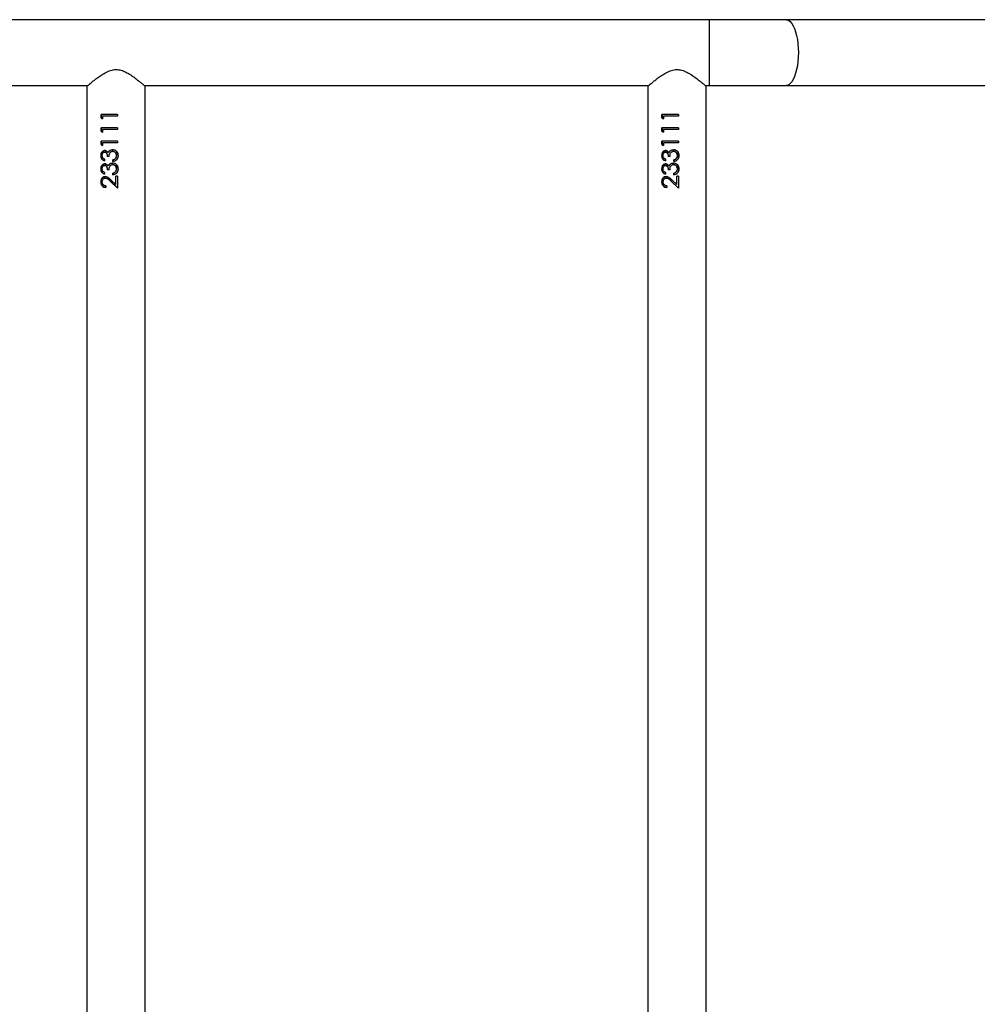
# Model space of a CAD drawing. Units: millimetres. Extents: x -5098 to 387317, y -3372 to 9642.
# Drawn here: x 2296 to 2849, y 6832 to 7401 of the extents above; entities that cross this region are included whole.
import ezdxf

# ---------------------------------------------------------------- set-up
doc = ezdxf.new("R2010")
doc.units = ezdxf.units.MM
doc.layers.add('Toestel 2D', color=7, linetype='Continuous', lineweight=20)

# ---------------------------------------------------------------- blocks, each defined once
blk = doc.blocks.new('VPL-15-2328-GM')
at = {"layer": 'Toestel 2D', "color": 7, "linetype": 'Continuous', "lineweight": 25}
for p, q in [((2694.63, 7401.08), (1036.55, 7401.08)), ((2739.04, 7401.08), (2694.63, 7401.08)), ((2905.94, 7401.08), (2739.04, 7401.08)), ((2044.21, 7363.08), (2335.67, 7363.08)), ((2368.21, 7363.08), (2659.67, 7363.08)), ((2692.21, 7363.08), (2694.63, 7363.08)), ((2694.63, 7363.08), (2739.04, 7363.08)), ((2739.04, 7363.08), (2905.94, 7363.08)), ((2335.09, 7362.58), (2335.09, 6301.58)), ((2368.79, 6301.58), (2368.79, 7362.58)), ((2659.09, 7362.58), (2659.09, 6301.58)), ((2692.79, 6301.58), (2692.79, 7362.58)), ((2343.28, 7344.35), (2343.28, 7346.2)), ((2352.84, 7346.2), (2343.28, 7346.2)), ((2343.54, 7344.35), (2343.54, 7346.2)), ((2352.82, 7346.2), (2352.82, 7345.3)), ((2352.84, 7346.2), (2352.84, 7345.3)), ((2667.28, 7344.35), (2667.28, 7346.2)), ((2676.84, 7346.2), (2667.28, 7346.2)), ((2667.54, 7344.35), (2667.54, 7346.2)), ((2676.82, 7346.2), (2676.82, 7345.3)), ((2676.84, 7346.2), (2676.84, 7345.3)), ((2343.28, 7344.35), (2344.17, 7343.76)), ((2343.28, 7344.35), (2343.54, 7344.35)), ((2344.17, 7343.92), (2343.54, 7344.35)), ((2344.17, 7345.3), (2344.17, 7343.76)), ((2352.84, 7345.3), (2344.17, 7345.3)), ((2667.28, 7344.35), (2668.17, 7343.76)), ((2667.28, 7344.35), (2667.54, 7344.35)), ((2668.17, 7343.92), (2667.54, 7344.35)), ((2668.17, 7345.3), (2668.17, 7343.76)), ((2676.84, 7345.3), (2668.17, 7345.3)), ((2343.28, 7336.66), (2343.28, 7338.51)), ((2352.84, 7338.51), (2343.28, 7338.51)), ((2343.28, 7336.66), (2344.17, 7336.07)), ((2343.28, 7336.66), (2343.54, 7336.66)), ((2343.54, 7336.66), (2343.54, 7338.51)), ((2344.17, 7336.23), (2343.54, 7336.66)), ((2344.17, 7337.61), (2344.17, 7336.07)), ((2352.84, 7337.61), (2344.17, 7337.61)), ((2352.82, 7338.51), (2352.82, 7337.61)), ((2352.84, 7338.51), (2352.84, 7337.61)), ((2667.28, 7336.66), (2667.28, 7338.51)), ((2676.84, 7338.51), (2667.28, 7338.51)), ((2667.28, 7336.66), (2668.17, 7336.07)), ((2667.28, 7336.66), (2667.54, 7336.66)), ((2667.54, 7336.66), (2667.54, 7338.51)), ((2668.17, 7336.23), (2667.54, 7336.66)), ((2668.17, 7337.61), (2668.17, 7336.07)), ((2676.84, 7337.61), (2668.17, 7337.61)), ((2676.82, 7338.51), (2676.82, 7337.61)), ((2676.84, 7338.51), (2676.84, 7337.61)), ((2343.28, 7328.97), (2343.28, 7330.82)), ((2352.84, 7330.82), (2343.28, 7330.82)), ((2343.28, 7328.97), (2344.17, 7328.38)), ((2343.28, 7328.97), (2343.54, 7328.97)), ((2343.54, 7328.97), (2343.54, 7330.82)), ((2344.17, 7328.54), (2343.54, 7328.97)), ((2344.17, 7329.92), (2344.17, 7328.38)), ((2352.84, 7329.92), (2344.17, 7329.92)), ((2352.82, 7330.82), (2352.82, 7329.92)), ((2352.84, 7330.82), (2352.84, 7329.92)), ((2667.28, 7328.97), (2667.28, 7330.82)), ((2676.84, 7330.82), (2667.28, 7330.82)), ((2667.28, 7328.97), (2668.17, 7328.38)), ((2667.28, 7328.97), (2667.54, 7328.97)), ((2667.54, 7328.97), (2667.54, 7330.82)), ((2668.17, 7328.54), (2667.54, 7328.97)), ((2668.17, 7329.92), (2668.17, 7328.38)), ((2676.84, 7329.92), (2668.17, 7329.92)), ((2676.82, 7330.82), (2676.82, 7329.92)), ((2676.84, 7330.82), (2676.84, 7329.92)), ((2349.96, 7325.05), (2350.02, 7325.05)), ((2669.36, 7325.43), (2669.56, 7325.43)), ((2669.36, 7324.53), (2669.56, 7324.53)), ((2671.3, 7324.26), (2671.44, 7324.26)), ((2673.88, 7325.94), (2673.94, 7325.94)), ((2673.96, 7325.05), (2674.02, 7325.05)), ((2345.33, 7320.43), (2345.33, 7319.53)), ((2347.88, 7321.97), (2346.9, 7321.97)), ((2349.96, 7317.35), (2350.02, 7317.35)), ((2350.15, 7319.15), (2350.15, 7320.05)), ((2350.15, 7320.05), (2350.21, 7320.05)), ((2350.21, 7319.15), (2350.21, 7320.05)), ((2351.55, 7320.83), (2351.94, 7321.59)), ((2353.1, 7322.48), (2353.06, 7322.48)), ((2669.33, 7320.43), (2669.33, 7319.53)), ((2669.36, 7317.74), (2669.56, 7317.74)), ((2671.88, 7321.97), (2670.9, 7321.97)), ((2673.88, 7318.25), (2673.94, 7318.25)), ((2673.96, 7317.35), (2674.02, 7317.35)), ((2674.15, 7319.15), (2674.15, 7320.05)), ((2674.15, 7320.05), (2674.21, 7320.05)), ((2674.21, 7319.15), (2674.21, 7320.05)), ((2675.55, 7320.83), (2675.94, 7321.59)), ((2345.33, 7312.74), (2345.33, 7311.84)), ((2347.88, 7314.28), (2346.9, 7314.28)), ((2350.15, 7311.46), (2350.15, 7312.35)), ((2350.15, 7312.35), (2350.21, 7312.35)), ((2350.21, 7311.46), (2350.21, 7312.35)), ((2351.55, 7313.14), (2351.94, 7313.89)), ((2353.1, 7314.79), (2353.06, 7314.79)), ((2669.33, 7312.74), (2669.33, 7311.84)), ((2669.36, 7316.84), (2669.56, 7316.84)), ((2671.88, 7314.28), (2670.9, 7314.28)), ((2671.3, 7316.57), (2671.44, 7316.57)), ((2674.15, 7311.46), (2674.15, 7312.35)), ((2674.15, 7312.35), (2674.21, 7312.35)), ((2674.21, 7311.46), (2674.21, 7312.35)), ((2675.55, 7313.14), (2675.94, 7313.89)), ((2348.72, 7307.64), (2352.84, 7303.76)), ((2348.72, 7307.64), (2348.82, 7307.64)), ((2351.95, 7304.61), (2348.82, 7307.64)), ((2351.82, 7305.91), (2349.16, 7308.41)), ((2352.84, 7310.56), (2351.82, 7310.56)), ((2351.82, 7305.91), (2351.82, 7310.56)), ((2351.82, 7305.91), (2351.82, 7310.56)), ((2352.82, 7310.56), (2352.82, 7303.76)), ((2352.84, 7310.56), (2352.84, 7303.76)), ((2672.72, 7307.64), (2676.84, 7303.76)), ((2672.72, 7307.64), (2672.82, 7307.64)), ((2675.95, 7304.61), (2672.82, 7307.64)), ((2675.82, 7305.91), (2673.16, 7308.41)), ((2676.84, 7310.56), (2675.82, 7310.56)), ((2675.82, 7305.91), (2675.82, 7310.56)), ((2675.82, 7305.91), (2675.82, 7310.56)), ((2676.82, 7310.56), (2676.82, 7303.76)), ((2676.84, 7310.56), (2676.84, 7303.76)), ((2346.05, 7305.05), (2346.05, 7304.15)), ((2351.82, 7305.91), (2351.82, 7305.91)), ((2670.05, 7305.05), (2670.05, 7304.15)), ((2675.82, 7305.91), (2675.82, 7305.91))]:
    blk.add_line(p, q, dxfattribs=at)
at = {"layer": 'Toestel 2D', "color": 8, "linetype": 'Continuous', "lineweight": 25}
blk.add_line((2694.63, 7401.08), (2694.63, 7363.08), dxfattribs=at)
at = {"layer": 'Toestel 2D', "color": 8, "linetype": 'Continuous', "lineweight": 25, "flags": 128}
blk.add_lwpolyline([(2739.04, 7401.08), (2739.52, 7401.04), (2740.47, 7400.68), (2741.4, 7399.98), (2742.28, 7398.95), (2743.1, 7397.6), (2743.84, 7395.97), (2744.5, 7394.07), (2745.05, 7391.95), (2745.49, 7389.65), (2745.81, 7387.21), (2746.01, 7384.67), (2746.07, 7382.08), (2746.01, 7379.49), (2745.81, 7376.95), (2745.49, 7374.51), (2745.05, 7372.21), (2744.5, 7370.09), (2743.84, 7368.19), (2743.1, 7366.56), (2742.28, 7365.21), (2741.4, 7364.18), (2740.47, 7363.48), (2739.52, 7363.12), (2739.04, 7363.08)], dxfattribs=at)
at = {"layer": 'Toestel 2D', "color": 7, "linetype": 'Continuous', "lineweight": 25}
for points, knots in [([(2335.09, 7362.58), (2335.12, 7362.61), (2335.19, 7362.66), (2335.69, 7363.1), (2336.47, 7363.76), (2337.61, 7364.72), (2339.21, 7366.02), (2341.28, 7367.62), (2343.67, 7369.3), (2346.4, 7370.9), (2349.4, 7372.1), (2352.58, 7372.4), (2355.32, 7371.79), (2357.67, 7370.76), (2360, 7369.43), (2362.42, 7367.75), (2364.59, 7366.08), (2366.27, 7364.71), (2367.43, 7363.75), (2368.22, 7363.07), (2368.7, 7362.66), (2368.76, 7362.61), (2368.79, 7362.58)], [0, 0, 0, 0, 0.040948, 0.083286, 0.124196, 0.166108, 0.22264, 0.280791, 0.338634, 0.397881, 0.458842, 0.510851, 0.562833, 0.605634, 0.649541, 0.713931, 0.780184, 0.828962, 0.878971, 0.919142, 0.960413, 1, 1, 1, 1]), ([(2659.09, 7362.58), (2659.12, 7362.61), (2659.19, 7362.66), (2659.69, 7363.1), (2660.47, 7363.76), (2661.61, 7364.72), (2663.21, 7366.02), (2665.28, 7367.62), (2667.67, 7369.3), (2670.4, 7370.9), (2673.4, 7372.1), (2676.58, 7372.4), (2679.32, 7371.79), (2681.67, 7370.76), (2684, 7369.43), (2686.42, 7367.75), (2688.59, 7366.08), (2690.27, 7364.71), (2691.43, 7363.75), (2692.22, 7363.07), (2692.7, 7362.66), (2692.76, 7362.61), (2692.79, 7362.58)], [0, 0, 0, 0, 0.040948, 0.083287, 0.124195, 0.166108, 0.222641, 0.28079, 0.338634, 0.39788, 0.45884, 0.510853, 0.562835, 0.605634, 0.64954, 0.713931, 0.780185, 0.828962, 0.878972, 0.919142, 0.960413, 1, 1, 1, 1]), ([(2345.36, 7325.43), (2345.2, 7325.42), (2344.87, 7325.39), (2344.41, 7325.19), (2344, 7324.91), (2343.54, 7324.4), (2343.15, 7323.59), (2343.09, 7322.87), (2343.06, 7322.51)], [0, 0, 0, 0, 0.125188, 0.250403, 0.375599, 0.500777, 0.750352, 1, 1, 1, 1]), ([(2343.32, 7322.51), (2343.35, 7322.87), (2343.41, 7323.59), (2343.79, 7324.4), (2344.23, 7324.91), (2344.63, 7325.2), (2345, 7325.36), (2345.32, 7325.42), (2345.48, 7325.43), (2345.56, 7325.43)], [0, 0, 0, 0, 0.2528, 0.503934, 0.628864, 0.753065, 0.876661, 0.938336, 1, 1, 1, 1]), ([(2343.95, 7322.52), (2343.96, 7322.76), (2343.99, 7323.23), (2344.26, 7323.88), (2344.64, 7324.31), (2345.04, 7324.51), (2345.25, 7324.52), (2345.36, 7324.53)], [0, 0, 0, 0, 0.250445, 0.500275, 0.749763, 0.874891, 1, 1, 1, 1]), ([(2347.3, 7324.26), (2347.19, 7324.43), (2346.95, 7324.77), (2346.48, 7325.15), (2346.03, 7325.35), (2345.65, 7325.42), (2345.46, 7325.43), (2345.36, 7325.43)], [0, 0, 0, 0, 0.25012, 0.4999, 0.749637, 0.874771, 1, 1, 1, 1]), ([(2345.36, 7325.43), (2345.4, 7325.43), (2345.46, 7325.43), (2345.53, 7325.43), (2345.56, 7325.43)], [0, 0, 0, 0, 0.49978, 1, 1, 1, 1]), ([(2345.36, 7324.53), (2345.49, 7324.52), (2345.75, 7324.49), (2346.09, 7324.28), (2346.37, 7323.98), (2346.64, 7323.49), (2346.85, 7322.81), (2346.88, 7322.25), (2346.9, 7321.97)], [0, 0, 0, 0, 0.124819, 0.24964, 0.366681, 0.499818, 0.749724, 1, 1, 1, 1]), ([(2345.36, 7324.53), (2345.39, 7324.53), (2345.46, 7324.53), (2345.52, 7324.53), (2345.56, 7324.53)], [0, 0, 0, 0, 0.499907, 1, 1, 1, 1]), ([(2347.05, 7321.97), (2347.03, 7322.25), (2347.01, 7322.81), (2346.8, 7323.49), (2346.54, 7323.97), (2346.27, 7324.28), (2345.99, 7324.45), (2345.74, 7324.52), (2345.62, 7324.53), (2345.56, 7324.53)], [0, 0, 0, 0, 0.252643, 0.50426, 0.631201, 0.754073, 0.877204, 0.938605, 1, 1, 1, 1]), ([(2348.13, 7325.35), (2347.96, 7325.19), (2347.61, 7324.89), (2347.41, 7324.47), (2347.3, 7324.26)], [0, 0, 0, 0, 0.500008, 1, 1, 1, 1]), ([(2347.3, 7324.26), (2347.33, 7324.26), (2347.37, 7324.26), (2347.42, 7324.26), (2347.44, 7324.26)], [0, 0, 0, 0, 0.499934, 1, 1, 1, 1]), ([(2347.44, 7324.26), (2347.54, 7324.47), (2347.74, 7324.89), (2348.07, 7325.19), (2348.24, 7325.35)], [0, 0, 0, 0, 0.501804, 1, 1, 1, 1]), ([(2347.88, 7321.97), (2347.91, 7322.32), (2347.95, 7323.01), (2348.18, 7323.86), (2348.58, 7324.43), (2348.98, 7324.77), (2349.37, 7324.96), (2349.7, 7325.03), (2349.88, 7325.04), (2349.96, 7325.05)], [0, 0, 0, 0, 0.250461, 0.499802, 0.624766, 0.749876, 0.874719, 0.937345, 1, 1, 1, 1]), ([(2348.13, 7325.35), (2348.39, 7325.52), (2348.92, 7325.87), (2349.56, 7325.92), (2349.88, 7325.94)], [0, 0, 0, 0, 0.499981, 1, 1, 1, 1]), ([(2348.13, 7325.35), (2348.15, 7325.35), (2348.19, 7325.35), (2348.22, 7325.35), (2348.24, 7325.35)], [0, 0, 0, 0, 0.499822, 1, 1, 1, 1]), ([(2348.24, 7325.35), (2348.5, 7325.52), (2349.01, 7325.87), (2349.63, 7325.92), (2349.94, 7325.94)], [0, 0, 0, 0, 0.5015386, 1, 1, 1, 1]), ([(2353.1, 7322.48), (2353.06, 7322.93), (2352.98, 7323.81), (2352.28, 7324.96), (2351.19, 7325.77), (2350.31, 7325.89), (2349.88, 7325.94)], [0, 0, 0, 0, 0.251051, 0.500788, 0.750444, 1, 1, 1, 1]), ([(2349.88, 7325.94), (2349.89, 7325.94), (2349.91, 7325.94), (2349.93, 7325.94), (2349.94, 7325.94)], [0, 0, 0, 0, 0.499793, 1, 1, 1, 1]), ([(2349.96, 7325.05), (2350.12, 7325.04), (2350.42, 7325.02), (2350.86, 7324.84), (2351.23, 7324.57), (2351.66, 7324.13), (2352.02, 7323.42), (2352.06, 7322.81), (2352.07, 7322.5)], [0, 0, 0, 0, 0.125072, 0.250233, 0.375342, 0.500655, 0.749871, 1, 1, 1, 1]), ([(2351.93, 7323.46), (2351.83, 7323.73), (2351.66, 7324.14), (2351.25, 7324.57), (2350.89, 7324.84), (2350.47, 7325.02), (2350.17, 7325.04), (2350.02, 7325.05)], [0, 0, 0, 0, 0.323913, 0.494522, 0.663937, 0.832276, 1, 1, 1, 1]), ([(2351.93, 7325.15), (2352.03, 7325.07), (2352.45, 7324.71), (2352.95, 7323.79), (2353.03, 7322.92), (2353.06, 7322.48)], [0, 0, 0, 0, 0.124867, 0.560839, 1, 1, 1, 1]), ([(2669.36, 7325.43), (2669.2, 7325.42), (2668.87, 7325.39), (2668.41, 7325.19), (2668, 7324.91), (2667.54, 7324.4), (2667.15, 7323.59), (2667.09, 7322.87), (2667.06, 7322.51)], [0, 0, 0, 0, 0.125189, 0.250383, 0.37558, 0.500776, 0.750353, 1, 1, 1, 1]), ([(2667.32, 7322.51), (2667.35, 7322.87), (2667.41, 7323.59), (2667.79, 7324.4), (2668.23, 7324.91), (2668.63, 7325.2), (2669, 7325.36), (2669.32, 7325.42), (2669.48, 7325.43), (2669.56, 7325.43)], [0, 0, 0, 0, 0.252799, 0.503948, 0.628862, 0.753085, 0.876659, 0.938309, 1, 1, 1, 1]), ([(2667.95, 7322.52), (2667.96, 7322.76), (2667.99, 7323.23), (2668.26, 7323.88), (2668.64, 7324.31), (2669.04, 7324.51), (2669.25, 7324.52), (2669.36, 7324.53)], [0, 0, 0, 0, 0.250445, 0.500256, 0.749767, 0.874893, 1, 1, 1, 1]), ([(2671.3, 7324.26), (2671.19, 7324.43), (2670.95, 7324.77), (2670.48, 7325.15), (2670.03, 7325.35), (2669.65, 7325.42), (2669.46, 7325.43), (2669.36, 7325.43)], [0, 0, 0, 0, 0.250111, 0.499918, 0.749646, 0.874775, 1, 1, 1, 1]), ([(2669.36, 7324.53), (2669.49, 7324.52), (2669.75, 7324.49), (2670.09, 7324.28), (2670.37, 7323.98), (2670.64, 7323.49), (2670.85, 7322.81), (2670.88, 7322.25), (2670.9, 7321.97)], [0, 0, 0, 0, 0.12482, 0.249614, 0.366702, 0.499806, 0.749725, 1, 1, 1, 1]), ([(2671.05, 7321.97), (2671.03, 7322.25), (2671.01, 7322.81), (2670.8, 7323.49), (2670.54, 7323.97), (2670.27, 7324.28), (2669.99, 7324.45), (2669.74, 7324.52), (2669.62, 7324.53), (2669.56, 7324.53)], [0, 0, 0, 0, 0.252633, 0.504258, 0.63118, 0.754074, 0.877175, 0.938638, 1, 1, 1, 1]), ([(2672.13, 7325.35), (2671.96, 7325.19), (2671.61, 7324.89), (2671.41, 7324.47), (2671.3, 7324.26)], [0, 0, 0, 0, 0.5000882, 1, 1, 1, 1]), ([(2671.44, 7324.26), (2671.54, 7324.47), (2671.74, 7324.89), (2672.07, 7325.19), (2672.24, 7325.35)], [0, 0, 0, 0, 0.501834, 1, 1, 1, 1]), ([(2671.88, 7321.97), (2671.91, 7322.32), (2671.95, 7323.01), (2672.18, 7323.86), (2672.58, 7324.43), (2672.98, 7324.77), (2673.37, 7324.96), (2673.7, 7325.03), (2673.88, 7325.04), (2673.96, 7325.05)], [0, 0, 0, 0, 0.250458, 0.499806, 0.624787, 0.749853, 0.874747, 0.937345, 1, 1, 1, 1]), ([(2672.13, 7325.35), (2672.39, 7325.52), (2672.92, 7325.87), (2673.56, 7325.92), (2673.88, 7325.94)], [0, 0, 0, 0, 0.5000117, 1, 1, 1, 1]), ([(2672.13, 7325.35), (2672.15, 7325.35), (2672.19, 7325.35), (2672.22, 7325.35), (2672.24, 7325.35)], [0, 0, 0, 0, 0.499768, 1, 1, 1, 1]), ([(2672.24, 7325.35), (2672.5, 7325.52), (2673.01, 7325.87), (2673.63, 7325.92), (2673.94, 7325.94)], [0, 0, 0, 0, 0.501507, 1, 1, 1, 1]), ([(2677.1, 7322.48), (2677.06, 7322.93), (2676.98, 7323.81), (2676.28, 7324.96), (2675.19, 7325.77), (2674.31, 7325.89), (2673.88, 7325.94)], [0, 0, 0, 0, 0.251062, 0.500801, 0.750441, 1, 1, 1, 1]), ([(2673.96, 7325.05), (2674.12, 7325.04), (2674.42, 7325.02), (2674.86, 7324.84), (2675.23, 7324.57), (2675.66, 7324.13), (2676.02, 7323.42), (2676.06, 7322.81), (2676.07, 7322.5)], [0, 0, 0, 0, 0.1251008, 0.2501988, 0.3753572, 0.5006673, 0.7498775, 1, 1, 1, 1]), ([(2675.93, 7323.46), (2675.83, 7323.73), (2675.66, 7324.14), (2675.25, 7324.57), (2674.89, 7324.84), (2674.47, 7325.02), (2674.17, 7325.04), (2674.02, 7325.05)], [0, 0, 0, 0, 0.323929, 0.494566, 0.663942, 0.832278, 1, 1, 1, 1]), ([(2675.93, 7325.15), (2676.03, 7325.07), (2676.45, 7324.71), (2676.95, 7323.79), (2677.03, 7322.92), (2677.06, 7322.48)], [0, 0, 0, 0, 0.124868, 0.560826, 1, 1, 1, 1]), ([(2343.06, 7322.51), (2343.09, 7322.15), (2343.14, 7321.44), (2343.64, 7320.51), (2344.39, 7319.83), (2345.02, 7319.63), (2345.33, 7319.53)], [0, 0, 0, 0, 0.249988, 0.499726, 0.749559, 1, 1, 1, 1]), ([(2343.06, 7322.51), (2343.1, 7322.51), (2343.19, 7322.51), (2343.28, 7322.51), (2343.32, 7322.51)], [0, 0, 0, 0, 0.500126, 1, 1, 1, 1]), ([(2345.36, 7317.74), (2345.2, 7317.73), (2344.87, 7317.7), (2344.41, 7317.5), (2344, 7317.22), (2343.54, 7316.71), (2343.15, 7315.9), (2343.09, 7315.18), (2343.06, 7314.82)], [0, 0, 0, 0, 0.125188, 0.250403, 0.375599, 0.500777, 0.750352, 1, 1, 1, 1]), ([(2345.33, 7319.61), (2345.1, 7319.69), (2344.56, 7319.88), (2343.88, 7320.51), (2343.4, 7321.44), (2343.35, 7322.15), (2343.32, 7322.51)], [0, 0, 0, 0, 0.203439, 0.466401, 0.732124, 1, 1, 1, 1]), ([(2343.32, 7314.82), (2343.35, 7315.18), (2343.41, 7315.9), (2343.79, 7316.71), (2344.23, 7317.21), (2344.63, 7317.5), (2345, 7317.67), (2345.32, 7317.73), (2345.48, 7317.73), (2345.56, 7317.74)], [0, 0, 0, 0, 0.2528, 0.503934, 0.628864, 0.753065, 0.876661, 0.938336, 1, 1, 1, 1]), ([(2345.33, 7320.43), (2345.14, 7320.53), (2344.76, 7320.73), (2344.28, 7321.19), (2343.99, 7321.83), (2343.96, 7322.29), (2343.95, 7322.52)], [0, 0, 0, 0, 0.250621, 0.500472, 0.750029, 1, 1, 1, 1]), ([(2347.3, 7316.57), (2347.19, 7316.74), (2346.95, 7317.07), (2346.48, 7317.46), (2346.03, 7317.66), (2345.65, 7317.73), (2345.46, 7317.74), (2345.36, 7317.74)], [0, 0, 0, 0, 0.25012, 0.4999, 0.749637, 0.874771, 1, 1, 1, 1]), ([(2345.36, 7317.74), (2345.4, 7317.74), (2345.46, 7317.74), (2345.53, 7317.74), (2345.56, 7317.74)], [0, 0, 0, 0, 0.49978, 1, 1, 1, 1]), ([(2348.13, 7317.65), (2347.96, 7317.5), (2347.61, 7317.2), (2347.41, 7316.78), (2347.3, 7316.57)], [0, 0, 0, 0, 0.500008, 1, 1, 1, 1]), ([(2347.44, 7316.57), (2347.54, 7316.78), (2347.74, 7317.19), (2348.07, 7317.5), (2348.24, 7317.65)], [0, 0, 0, 0, 0.501804, 1, 1, 1, 1]), ([(2347.88, 7314.28), (2347.91, 7314.62), (2347.95, 7315.32), (2348.18, 7316.17), (2348.58, 7316.74), (2348.98, 7317.07), (2349.37, 7317.27), (2349.7, 7317.34), (2349.88, 7317.35), (2349.96, 7317.35)], [0, 0, 0, 0, 0.250455, 0.49979, 0.624751, 0.749858, 0.874746, 0.937346, 1, 1, 1, 1]), ([(2348.13, 7317.65), (2348.39, 7317.83), (2348.92, 7318.18), (2349.56, 7318.23), (2349.88, 7318.25)], [0, 0, 0, 0, 0.499981, 1, 1, 1, 1]), ([(2348.13, 7317.65), (2348.15, 7317.65), (2348.19, 7317.65), (2348.22, 7317.65), (2348.24, 7317.65)], [0, 0, 0, 0, 0.499822, 1, 1, 1, 1]), ([(2348.24, 7317.65), (2348.5, 7317.83), (2349.01, 7318.18), (2349.63, 7318.23), (2349.94, 7318.25)], [0, 0, 0, 0, 0.5015386, 1, 1, 1, 1]), ([(2353.1, 7314.79), (2353.06, 7315.23), (2352.98, 7316.12), (2352.28, 7317.27), (2351.19, 7318.08), (2350.31, 7318.19), (2349.88, 7318.25)], [0, 0, 0, 0, 0.251051, 0.500788, 0.750444, 1, 1, 1, 1]), ([(2349.88, 7318.25), (2349.89, 7318.25), (2349.91, 7318.25), (2349.93, 7318.25), (2349.94, 7318.25)], [0, 0, 0, 0, 0.499793, 1, 1, 1, 1]), ([(2349.96, 7317.35), (2350.12, 7317.34), (2350.42, 7317.32), (2350.86, 7317.15), (2351.23, 7316.88), (2351.66, 7316.44), (2352.02, 7315.73), (2352.06, 7315.12), (2352.07, 7314.81)], [0, 0, 0, 0, 0.1250692, 0.2502278, 0.3753336, 0.5005503, 0.7498768, 1, 1, 1, 1]), ([(2351.93, 7315.76), (2351.83, 7316.03), (2351.66, 7316.45), (2351.25, 7316.88), (2350.89, 7317.15), (2350.47, 7317.32), (2350.17, 7317.34), (2350.02, 7317.35)], [0, 0, 0, 0, 0.3240645, 0.4945371, 0.6639471, 0.8322807, 1, 1, 1, 1]), ([(2350.15, 7319.15), (2350.55, 7319.25), (2351.34, 7319.44), (2352.19, 7320.06), (2352.67, 7320.71), (2353.02, 7321.46), (2353.07, 7322.07), (2353.1, 7322.48)], [0, 0, 0, 0, 0.250213, 0.499587, 0.624937, 0.750081, 1, 1, 1, 1]), ([(2351.53, 7320.83), (2351.33, 7320.65), (2350.93, 7320.29), (2350.41, 7320.13), (2350.15, 7320.05)], [0, 0, 0, 0, 0.498767, 1, 1, 1, 1]), ([(2350.21, 7320.05), (2350.46, 7320.13), (2350.96, 7320.29), (2351.35, 7320.65), (2351.55, 7320.83)], [0, 0, 0, 0, 0.499263, 1, 1, 1, 1]), ([(2352.07, 7322.5), (2352.06, 7322.2), (2352.02, 7321.59), (2351.7, 7321.08), (2351.53, 7320.83)], [0, 0, 0, 0, 0.500537, 1, 1, 1, 1]), ([(2351.53, 7320.83), (2351.54, 7320.83), (2351.54, 7320.83), (2351.54, 7320.83), (2351.55, 7320.83)], [0, 0, 0, 0, 0.499994, 1, 1, 1, 1]), ([(2353.06, 7322.48), (2353.04, 7322.07), (2352.99, 7321.46), (2352.65, 7320.72), (2352.34, 7320.24), (2352.04, 7320.04), (2351.91, 7319.95)], [0, 0, 0, 0, 0.419789, 0.629054, 0.837627, 1, 1, 1, 1]), ([(2351.93, 7317.46), (2352.03, 7317.38), (2352.45, 7317.02), (2352.95, 7316.1), (2353.03, 7315.23), (2353.06, 7314.79)], [0, 0, 0, 0, 0.124867, 0.560839, 1, 1, 1, 1]), ([(2667.06, 7322.51), (2667.09, 7322.15), (2667.14, 7321.44), (2667.64, 7320.51), (2668.39, 7319.83), (2669.02, 7319.63), (2669.33, 7319.53)], [0, 0, 0, 0, 0.249988, 0.49974, 0.749535, 1, 1, 1, 1]), ([(2667.06, 7322.51), (2667.1, 7322.51), (2667.19, 7322.51), (2667.28, 7322.51), (2667.32, 7322.51)], [0, 0, 0, 0, 0.499937, 1, 1, 1, 1]), ([(2669.36, 7317.74), (2669.2, 7317.73), (2668.87, 7317.7), (2668.41, 7317.5), (2668, 7317.22), (2667.54, 7316.71), (2667.15, 7315.9), (2667.09, 7315.18), (2667.06, 7314.82)], [0, 0, 0, 0, 0.125189, 0.250383, 0.37558, 0.500776, 0.750353, 1, 1, 1, 1]), ([(2669.33, 7319.61), (2669.1, 7319.69), (2668.56, 7319.88), (2667.88, 7320.51), (2667.4, 7321.44), (2667.35, 7322.15), (2667.32, 7322.51)], [0, 0, 0, 0, 0.203438, 0.466399, 0.732133, 1, 1, 1, 1]), ([(2667.32, 7314.82), (2667.35, 7315.18), (2667.41, 7315.9), (2667.79, 7316.71), (2668.23, 7317.21), (2668.63, 7317.5), (2669, 7317.67), (2669.32, 7317.73), (2669.48, 7317.73), (2669.56, 7317.74)], [0, 0, 0, 0, 0.252799, 0.503948, 0.628862, 0.753085, 0.876659, 0.938309, 1, 1, 1, 1]), ([(2669.33, 7320.43), (2669.14, 7320.53), (2668.76, 7320.73), (2668.28, 7321.19), (2667.99, 7321.83), (2667.96, 7322.29), (2667.95, 7322.52)], [0, 0, 0, 0, 0.2506198, 0.5004402, 0.7500302, 1, 1, 1, 1]), ([(2671.3, 7316.57), (2671.19, 7316.74), (2670.95, 7317.07), (2670.48, 7317.46), (2670.03, 7317.66), (2669.65, 7317.73), (2669.46, 7317.74), (2669.36, 7317.74)], [0, 0, 0, 0, 0.250111, 0.499918, 0.749646, 0.874775, 1, 1, 1, 1]), ([(2672.13, 7317.65), (2671.96, 7317.5), (2671.61, 7317.2), (2671.41, 7316.78), (2671.3, 7316.57)], [0, 0, 0, 0, 0.5000882, 1, 1, 1, 1]), ([(2671.44, 7316.57), (2671.54, 7316.78), (2671.74, 7317.19), (2672.07, 7317.5), (2672.24, 7317.65)], [0, 0, 0, 0, 0.501834, 1, 1, 1, 1]), ([(2671.88, 7314.28), (2671.91, 7314.62), (2671.95, 7315.32), (2672.18, 7316.17), (2672.58, 7316.74), (2672.98, 7317.07), (2673.37, 7317.27), (2673.7, 7317.34), (2673.88, 7317.35), (2673.96, 7317.35)], [0, 0, 0, 0, 0.250452, 0.499794, 0.624771, 0.749835, 0.874774, 0.937346, 1, 1, 1, 1]), ([(2672.13, 7317.65), (2672.39, 7317.83), (2672.92, 7318.18), (2673.56, 7318.23), (2673.88, 7318.25)], [0, 0, 0, 0, 0.5000117, 1, 1, 1, 1]), ([(2672.13, 7317.65), (2672.15, 7317.65), (2672.19, 7317.65), (2672.22, 7317.65), (2672.24, 7317.65)], [0, 0, 0, 0, 0.499768, 1, 1, 1, 1]), ([(2672.24, 7317.65), (2672.5, 7317.83), (2673.01, 7318.18), (2673.63, 7318.23), (2673.94, 7318.25)], [0, 0, 0, 0, 0.501507, 1, 1, 1, 1]), ([(2677.1, 7314.79), (2677.06, 7315.23), (2676.98, 7316.12), (2676.28, 7317.27), (2675.19, 7318.08), (2674.31, 7318.19), (2673.88, 7318.25)], [0, 0, 0, 0, 0.251062, 0.500801, 0.750441, 1, 1, 1, 1]), ([(2673.96, 7317.35), (2674.12, 7317.34), (2674.42, 7317.32), (2674.86, 7317.15), (2675.23, 7316.88), (2675.66, 7316.44), (2676.02, 7315.73), (2676.06, 7315.12), (2676.07, 7314.81)], [0, 0, 0, 0, 0.1250981, 0.2501934, 0.3753491, 0.5005626, 0.749883, 1, 1, 1, 1]), ([(2675.93, 7315.76), (2675.83, 7316.03), (2675.66, 7316.45), (2675.25, 7316.88), (2674.89, 7317.15), (2674.47, 7317.32), (2674.17, 7317.34), (2674.02, 7317.35)], [0, 0, 0, 0, 0.32408, 0.49458, 0.663952, 0.832283, 1, 1, 1, 1]), ([(2674.15, 7319.15), (2674.55, 7319.25), (2675.34, 7319.44), (2676.19, 7320.06), (2676.67, 7320.71), (2677.02, 7321.46), (2677.07, 7322.07), (2677.1, 7322.48)], [0, 0, 0, 0, 0.250197, 0.499557, 0.624939, 0.750066, 1, 1, 1, 1]), ([(2675.53, 7320.83), (2675.33, 7320.65), (2674.93, 7320.29), (2674.41, 7320.13), (2674.15, 7320.05)], [0, 0, 0, 0, 0.4988015, 1, 1, 1, 1]), ([(2674.21, 7320.05), (2674.46, 7320.13), (2674.96, 7320.29), (2675.35, 7320.65), (2675.55, 7320.83)], [0, 0, 0, 0, 0.499328, 1, 1, 1, 1]), ([(2676.07, 7322.5), (2676.06, 7322.2), (2676.02, 7321.59), (2675.7, 7321.08), (2675.53, 7320.83)], [0, 0, 0, 0, 0.5005419, 1, 1, 1, 1]), ([(2675.53, 7320.83), (2675.54, 7320.83), (2675.54, 7320.83), (2675.54, 7320.83), (2675.55, 7320.83)], [0, 0, 0, 0, 0.499997, 1, 1, 1, 1]), ([(2677.06, 7322.48), (2677.04, 7322.07), (2676.99, 7321.46), (2676.65, 7320.72), (2676.34, 7320.24), (2676.04, 7320.04), (2675.91, 7319.95)], [0, 0, 0, 0, 0.419799, 0.629069, 0.837623, 1, 1, 1, 1]), ([(2675.93, 7317.46), (2676.03, 7317.38), (2676.45, 7317.02), (2676.95, 7316.1), (2677.03, 7315.23), (2677.06, 7314.79)], [0, 0, 0, 0, 0.124868, 0.560826, 1, 1, 1, 1]), ([(2677.1, 7322.48), (2677.09, 7322.48), (2677.08, 7322.48), (2677.07, 7322.48), (2677.06, 7322.48)], [0, 0, 0, 0, 0.500246, 1, 1, 1, 1]), ([(2343.06, 7314.82), (2343.09, 7314.46), (2343.14, 7313.75), (2343.64, 7312.81), (2344.39, 7312.14), (2345.02, 7311.94), (2345.33, 7311.84)], [0, 0, 0, 0, 0.249988, 0.499726, 0.749559, 1, 1, 1, 1]), ([(2343.06, 7314.82), (2343.1, 7314.82), (2343.19, 7314.82), (2343.28, 7314.82), (2343.32, 7314.82)], [0, 0, 0, 0, 0.500126, 1, 1, 1, 1]), ([(2345.33, 7311.92), (2345.1, 7312), (2344.56, 7312.19), (2343.88, 7312.82), (2343.4, 7313.75), (2343.35, 7314.46), (2343.32, 7314.82)], [0, 0, 0, 0, 0.203439, 0.466401, 0.732124, 1, 1, 1, 1]), ([(2343.95, 7314.83), (2343.96, 7315.07), (2343.99, 7315.54), (2344.26, 7316.19), (2344.64, 7316.62), (2345.04, 7316.81), (2345.25, 7316.83), (2345.36, 7316.84)], [0, 0, 0, 0, 0.250445, 0.500275, 0.749763, 0.874891, 1, 1, 1, 1]), ([(2345.33, 7312.74), (2345.14, 7312.84), (2344.76, 7313.04), (2344.28, 7313.5), (2343.99, 7314.13), (2343.96, 7314.6), (2343.95, 7314.83)], [0, 0, 0, 0, 0.250561, 0.500432, 0.750009, 1, 1, 1, 1]), ([(2345.36, 7316.84), (2345.49, 7316.83), (2345.75, 7316.8), (2346.09, 7316.59), (2346.37, 7316.29), (2346.64, 7315.8), (2346.85, 7315.12), (2346.88, 7314.56), (2346.9, 7314.28)], [0, 0, 0, 0, 0.1247903, 0.2496736, 0.3667087, 0.4998399, 0.7497347, 1, 1, 1, 1]), ([(2345.36, 7316.84), (2345.39, 7316.84), (2345.46, 7316.84), (2345.52, 7316.84), (2345.56, 7316.84)], [0, 0, 0, 0, 0.499907, 1, 1, 1, 1]), ([(2347.05, 7314.28), (2347.03, 7314.56), (2347.01, 7315.12), (2346.8, 7315.79), (2346.54, 7316.28), (2346.27, 7316.59), (2345.99, 7316.76), (2345.74, 7316.83), (2345.62, 7316.84), (2345.56, 7316.84)], [0, 0, 0, 0, 0.252634, 0.504243, 0.631179, 0.754047, 0.877245, 0.938607, 1, 1, 1, 1]), ([(2347.3, 7316.57), (2347.33, 7316.57), (2347.37, 7316.57), (2347.42, 7316.57), (2347.44, 7316.57)], [0, 0, 0, 0, 0.499934, 1, 1, 1, 1]), ([(2350.15, 7311.46), (2350.55, 7311.55), (2351.34, 7311.75), (2352.19, 7312.36), (2352.67, 7313.02), (2353.02, 7313.77), (2353.07, 7314.38), (2353.1, 7314.79)], [0, 0, 0, 0, 0.250215, 0.49959, 0.624942, 0.750175, 1, 1, 1, 1]), ([(2351.53, 7313.14), (2351.33, 7312.96), (2350.93, 7312.6), (2350.41, 7312.43), (2350.15, 7312.35)], [0, 0, 0, 0, 0.498858, 1, 1, 1, 1]), ([(2350.21, 7312.35), (2350.46, 7312.43), (2350.96, 7312.6), (2351.35, 7312.96), (2351.55, 7313.14)], [0, 0, 0, 0, 0.499168, 1, 1, 1, 1]), ([(2352.07, 7314.81), (2352.06, 7314.51), (2352.02, 7313.9), (2351.7, 7313.39), (2351.53, 7313.14)], [0, 0, 0, 0, 0.500656, 1, 1, 1, 1]), ([(2351.53, 7313.14), (2351.54, 7313.14), (2351.54, 7313.14), (2351.54, 7313.14), (2351.55, 7313.14)], [0, 0, 0, 0, 0.499994, 1, 1, 1, 1]), ([(2353.06, 7314.79), (2353.04, 7314.38), (2352.99, 7313.77), (2352.65, 7313.03), (2352.34, 7312.54), (2352.04, 7312.34), (2351.91, 7312.26)], [0, 0, 0, 0, 0.419631, 0.629049, 0.837625, 1, 1, 1, 1]), ([(2667.06, 7314.82), (2667.09, 7314.46), (2667.14, 7313.75), (2667.64, 7312.81), (2668.39, 7312.14), (2669.02, 7311.94), (2669.33, 7311.84)], [0, 0, 0, 0, 0.249988, 0.49974, 0.749535, 1, 1, 1, 1]), ([(2667.06, 7314.82), (2667.1, 7314.82), (2667.19, 7314.82), (2667.28, 7314.82), (2667.32, 7314.82)], [0, 0, 0, 0, 0.499937, 1, 1, 1, 1]), ([(2669.33, 7311.92), (2669.1, 7312), (2668.56, 7312.19), (2667.88, 7312.82), (2667.4, 7313.75), (2667.35, 7314.46), (2667.32, 7314.82)], [0, 0, 0, 0, 0.203438, 0.466399, 0.732133, 1, 1, 1, 1]), ([(2667.95, 7314.83), (2667.96, 7315.07), (2667.99, 7315.54), (2668.26, 7316.19), (2668.64, 7316.62), (2669.04, 7316.81), (2669.25, 7316.83), (2669.36, 7316.84)], [0, 0, 0, 0, 0.250445, 0.500256, 0.749767, 0.874893, 1, 1, 1, 1]), ([(2669.33, 7312.74), (2669.14, 7312.84), (2668.76, 7313.04), (2668.28, 7313.5), (2667.99, 7314.13), (2667.96, 7314.6), (2667.95, 7314.83)], [0, 0, 0, 0, 0.25056, 0.5004, 0.75001, 1, 1, 1, 1]), ([(2669.36, 7316.84), (2669.49, 7316.83), (2669.75, 7316.8), (2670.09, 7316.59), (2670.37, 7316.29), (2670.64, 7315.8), (2670.85, 7315.12), (2670.88, 7314.56), (2670.9, 7314.28)], [0, 0, 0, 0, 0.124791, 0.249647, 0.36673, 0.499828, 0.749736, 1, 1, 1, 1]), ([(2671.05, 7314.28), (2671.03, 7314.56), (2671.01, 7315.12), (2670.8, 7315.79), (2670.54, 7316.28), (2670.27, 7316.59), (2669.99, 7316.76), (2669.74, 7316.83), (2669.62, 7316.84), (2669.56, 7316.84)], [0, 0, 0, 0, 0.252625, 0.50424, 0.631158, 0.754048, 0.877215, 0.93864, 1, 1, 1, 1]), ([(2674.15, 7311.46), (2674.55, 7311.55), (2675.34, 7311.75), (2676.19, 7312.36), (2676.67, 7313.02), (2677.02, 7313.77), (2677.07, 7314.38), (2677.1, 7314.79)], [0, 0, 0, 0, 0.250198, 0.499561, 0.624944, 0.750161, 1, 1, 1, 1]), ([(2675.53, 7313.14), (2675.33, 7312.96), (2674.93, 7312.6), (2674.41, 7312.43), (2674.15, 7312.35)], [0, 0, 0, 0, 0.498893, 1, 1, 1, 1]), ([(2674.21, 7312.35), (2674.46, 7312.43), (2674.96, 7312.6), (2675.35, 7312.96), (2675.55, 7313.14)], [0, 0, 0, 0, 0.499233, 1, 1, 1, 1]), ([(2676.07, 7314.81), (2676.06, 7314.51), (2676.02, 7313.9), (2675.7, 7313.39), (2675.53, 7313.14)], [0, 0, 0, 0, 0.50066, 1, 1, 1, 1]), ([(2675.53, 7313.14), (2675.54, 7313.14), (2675.54, 7313.14), (2675.54, 7313.14), (2675.55, 7313.14)], [0, 0, 0, 0, 0.499997, 1, 1, 1, 1]), ([(2677.06, 7314.79), (2677.04, 7314.38), (2676.99, 7313.77), (2676.65, 7313.03), (2676.34, 7312.54), (2676.04, 7312.34), (2675.91, 7312.26)], [0, 0, 0, 0, 0.419641, 0.629064, 0.837621, 1, 1, 1, 1]), ([(2677.1, 7314.79), (2677.09, 7314.79), (2677.08, 7314.79), (2677.07, 7314.79), (2677.06, 7314.79)], [0, 0, 0, 0, 0.500246, 1, 1, 1, 1]), ([(2345.71, 7310.43), (2345.35, 7310.39), (2344.62, 7310.31), (2343.88, 7309.71), (2343.45, 7309.11), (2343.13, 7308.4), (2343.09, 7307.81), (2343.06, 7307.41)], [0, 0, 0, 0, 0.249643, 0.499357, 0.624742, 0.75005, 1, 1, 1, 1]), ([(2343.06, 7307.41), (2343.09, 7306.97), (2343.15, 7306.32), (2343.52, 7305.56), (2344.01, 7304.9), (2344.84, 7304.29), (2345.64, 7304.2), (2346.05, 7304.15)], [0, 0, 0, 0, 0.249986, 0.375058, 0.50054, 0.749752, 1, 1, 1, 1]), ([(2343.06, 7307.41), (2343.1, 7307.41), (2343.19, 7307.41), (2343.28, 7307.41), (2343.32, 7307.41)], [0, 0, 0, 0, 0.500126, 1, 1, 1, 1]), ([(2343.32, 7307.41), (2343.35, 7307.81), (2343.39, 7308.4), (2343.7, 7309.11), (2344.12, 7309.71), (2344.83, 7310.31), (2345.54, 7310.39), (2345.9, 7310.43)], [0, 0, 0, 0, 0.253467, 0.379863, 0.505628, 0.753905, 1, 1, 1, 1]), ([(2346.05, 7304.19), (2345.72, 7304.23), (2345.19, 7304.29), (2344.57, 7304.66), (2344.12, 7305.06), (2343.77, 7305.56), (2343.41, 7306.32), (2343.36, 7306.98), (2343.32, 7307.41)], [0, 0, 0, 0, 0.2164184, 0.3455298, 0.4752529, 0.6057939, 0.7372295, 1, 1, 1, 1]), ([(2343.95, 7307.36), (2343.97, 7307.64), (2344.01, 7308.19), (2344.42, 7308.9), (2344.92, 7309.34), (2345.34, 7309.48), (2345.59, 7309.53), (2345.72, 7309.53), (2345.79, 7309.53)], [0, 0, 0, 0, 0.249898, 0.49958, 0.749091, 0.87442, 0.937264, 1, 1, 1, 1]), ([(2346.05, 7305.05), (2345.77, 7305.09), (2345.34, 7305.15), (2344.85, 7305.43), (2344.52, 7305.71), (2344.26, 7306.06), (2344.01, 7306.6), (2343.97, 7307.06), (2343.95, 7307.36)], [0, 0, 0, 0, 0.249941, 0.375156, 0.500291, 0.625765, 0.750678, 1, 1, 1, 1]), ([(2345.71, 7310.43), (2346.04, 7310.4), (2346.71, 7310.34), (2347.9, 7309.61), (2348.65, 7308.89), (2349.16, 7308.41)], [0, 0, 0, 0, 0.249526, 0.499206, 1, 1, 1, 1]), ([(2345.71, 7310.43), (2345.74, 7310.43), (2345.8, 7310.43), (2345.86, 7310.43), (2345.9, 7310.43)], [0, 0, 0, 0, 0.49969, 1, 1, 1, 1]), ([(2345.79, 7309.53), (2346.08, 7309.5), (2346.66, 7309.43), (2347.64, 7308.7), (2348.29, 7308.06), (2348.72, 7307.64)], [0, 0, 0, 0, 0.24906, 0.498887, 1, 1, 1, 1]), ([(2345.79, 7309.53), (2345.82, 7309.53), (2345.88, 7309.53), (2345.94, 7309.53), (2345.97, 7309.53)], [0, 0, 0, 0, 0.500222, 1, 1, 1, 1]), ([(2348.82, 7307.64), (2348.4, 7308.06), (2347.77, 7308.7), (2346.82, 7309.42), (2346.25, 7309.5), (2345.97, 7309.53)], [0, 0, 0, 0, 0.503293, 0.752942, 1, 1, 1, 1]), ([(2669.71, 7310.43), (2669.35, 7310.39), (2668.62, 7310.31), (2667.88, 7309.71), (2667.45, 7309.11), (2667.13, 7308.4), (2667.09, 7307.81), (2667.06, 7307.41)], [0, 0, 0, 0, 0.249621, 0.499354, 0.624741, 0.750049, 1, 1, 1, 1]), ([(2667.06, 7307.41), (2667.09, 7306.97), (2667.15, 7306.32), (2667.52, 7305.56), (2668.01, 7304.9), (2668.84, 7304.29), (2669.64, 7304.2), (2670.05, 7304.15)], [0, 0, 0, 0, 0.249991, 0.375044, 0.500552, 0.74973, 1, 1, 1, 1]), ([(2667.06, 7307.41), (2667.1, 7307.41), (2667.19, 7307.41), (2667.28, 7307.41), (2667.32, 7307.41)], [0, 0, 0, 0, 0.499937, 1, 1, 1, 1]), ([(2667.32, 7307.41), (2667.35, 7307.81), (2667.39, 7308.4), (2667.7, 7309.11), (2668.12, 7309.71), (2668.83, 7310.31), (2669.54, 7310.39), (2669.9, 7310.43)], [0, 0, 0, 0, 0.253472, 0.37987, 0.505624, 0.753923, 1, 1, 1, 1]), ([(2670.05, 7304.19), (2669.72, 7304.23), (2669.19, 7304.29), (2668.57, 7304.66), (2668.12, 7305.06), (2667.77, 7305.56), (2667.41, 7306.32), (2667.36, 7306.98), (2667.32, 7307.41)], [0, 0, 0, 0, 0.21644, 0.345533, 0.475272, 0.605813, 0.737229, 1, 1, 1, 1]), ([(2667.95, 7307.36), (2667.97, 7307.64), (2668.01, 7308.19), (2668.42, 7308.9), (2668.92, 7309.34), (2669.34, 7309.48), (2669.59, 7309.53), (2669.72, 7309.53), (2669.79, 7309.53)], [0, 0, 0, 0, 0.249896, 0.499569, 0.749098, 0.874423, 0.937198, 1, 1, 1, 1]), ([(2670.05, 7305.05), (2669.77, 7305.09), (2669.34, 7305.15), (2668.85, 7305.43), (2668.52, 7305.71), (2668.26, 7306.06), (2668.01, 7306.6), (2667.97, 7307.06), (2667.95, 7307.36)], [0, 0, 0, 0, 0.24997, 0.375158, 0.500292, 0.625747, 0.750674, 1, 1, 1, 1]), ([(2669.71, 7310.43), (2670.04, 7310.4), (2670.71, 7310.34), (2671.9, 7309.61), (2672.65, 7308.89), (2673.16, 7308.41)], [0, 0, 0, 0, 0.24952, 0.499218, 1, 1, 1, 1]), ([(2669.71, 7310.43), (2669.74, 7310.43), (2669.8, 7310.43), (2669.87, 7310.43), (2669.9, 7310.43)], [0, 0, 0, 0, 0.499778, 1, 1, 1, 1]), ([(2669.79, 7309.53), (2670.08, 7309.5), (2670.66, 7309.43), (2671.64, 7308.7), (2672.29, 7308.06), (2672.72, 7307.64)], [0, 0, 0, 0, 0.249003, 0.498834, 1, 1, 1, 1]), ([(2669.79, 7309.53), (2669.82, 7309.53), (2669.88, 7309.53), (2669.94, 7309.53), (2669.97, 7309.53)], [0, 0, 0, 0, 0.500222, 1, 1, 1, 1]), ([(2672.82, 7307.64), (2672.4, 7308.06), (2671.77, 7308.7), (2670.82, 7309.42), (2670.25, 7309.5), (2669.97, 7309.53)], [0, 0, 0, 0, 0.5033199, 0.7529706, 1, 1, 1, 1])]:
    blk.add_open_spline(points, degree=3, knots=knots, dxfattribs=at)

msp = doc.modelspace()

# ---------------------------------------------------------------- block references
msp.add_blockref('VPL-15-2328-GM', (0, 0))

doc.saveas('drawing.dxf')
